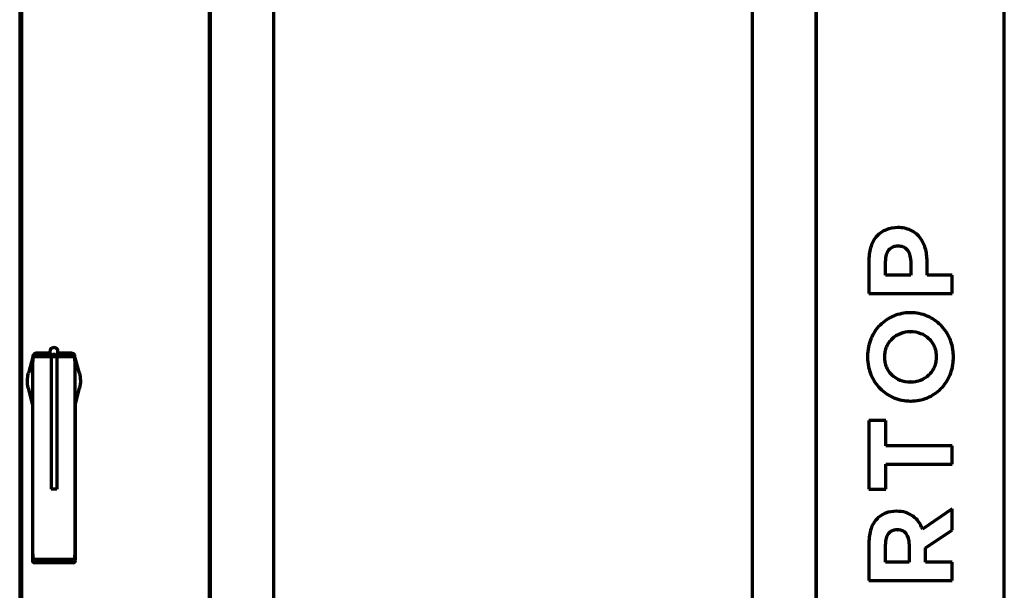
# Model space of a CAD drawing. Units: inches. Extents: x -2537 to 7134, y 557 to 5660.
# Drawn here: x 2277 to 3169, y 3109 to 3626 of the extents above; entities that cross this region are included whole.
import ezdxf

# ---------------------------------------------------------------- set-up
doc = ezdxf.new("R2010")
doc.units = ezdxf.units.IN

msp = doc.modelspace()

# ---------------------------------------------------------------- linework, layer by layer
at = {"linetype": 'Continuous', "lineweight": 70}
for p, q in [((2276.58, 4111.59), (2276.58, 2446.39)), ((2278.58, 2462.19), (2278.58, 4110.19)), ((2448.58, 2660.21), (2448.58, 4110.19)), ((2449.08, 4109.69), (2449.08, 2660.29)), ((2998.08, 2660.29), (2998.08, 4109.69)), ((2998.58, 2660.21), (2998.58, 4110.19)), ((3168.58, 2462.19), (3168.58, 4110.19)), ((2506.58, 3994.69), (2506.58, 2775.29)), ((2940.58, 2775.29), (2940.58, 3994.69)), ((3072.18, 3437.19), (3071.96, 3437.19)), ((3072.29, 3420.42), (3072.5, 3420.42)), ((3045.94, 3408.37), (3045.94, 3377.62)), ((3060.89, 3394.18), (3060.89, 3406.97)), ((3083.9, 3407.3), (3083.9, 3394.18)), ((3098.63, 3394.18), (3098.63, 3406.76)), ((3083.9, 3394.18), (3060.89, 3394.18)), ((3121.21, 3394.18), (3098.63, 3394.18)), ((3121.21, 3377.62), (3121.21, 3394.18)), ((3045.94, 3377.62), (3121.21, 3377.62)), ((3083.58, 3360.02), (3083.36, 3360.02)), ((3083.58, 3342.71), (3083.79, 3342.71)), ((2305.58, 3327.88), (2305.08, 3327.6)), ((2310.08, 3327.59), (2309.58, 3327.88)), ((2288.9, 3321.38), (2284.47, 3305.22)), ((2288.59, 3318.49), (2288.79, 3319.4)), ((2293.4, 3320.29), (2290.59, 3320.29)), ((2290.77, 3320.42), (2293.43, 3320.42)), ((2291.85, 3320.29), (2291.85, 3320.42)), ((2293.37, 3320.67), (2303.72, 3320.67)), ((2305.08, 3320.29), (2293.4, 3320.29)), ((2293.43, 3320.42), (2303.72, 3320.42)), ((2301.83, 3320.42), (2301.83, 3320.29)), ((2303.72, 3320.67), (2303.72, 3321.43)), ((2303.72, 3320.42), (2303.85, 3320.42)), ((2303.75, 3323.43), (2303.93, 3323.26)), ((2303.85, 3320.42), (2303.85, 3320.29)), ((2303.86, 3320.42), (2303.96, 3320.42)), ((2303.96, 3320.42), (2303.96, 3323.03)), ((2304.43, 3320.42), (2303.96, 3320.42)), ((2304.3, 3320.42), (2304.3, 3320.29)), ((2304.43, 3320.42), (2305.83, 3320.42)), ((2305.08, 3320.29), (2310.08, 3320.29)), ((2305.08, 3320.29), (2305.08, 3200.19)), ((2306.08, 3320.42), (2305.83, 3320.42)), ((2306.08, 3320.42), (2306.08, 3321.92)), ((2306.57, 3320.42), (2306.08, 3320.42)), ((2308.59, 3320.42), (2306.57, 3320.42)), ((2306.58, 3322.42), (2308.58, 3322.42)), ((2309.08, 3320.42), (2308.59, 3320.42)), ((2309.08, 3320.42), (2309.08, 3321.92)), ((2309.32, 3320.42), (2309.08, 3320.42)), ((2309.32, 3320.42), (2310.72, 3320.42)), ((2321.75, 3320.29), (2310.08, 3320.29)), ((2310.08, 3320.29), (2310.08, 3200.19)), ((2311.19, 3320.42), (2310.72, 3320.42)), ((2310.86, 3320.42), (2310.86, 3320.29)), ((2311.17, 3323.25), (2311.23, 3323.26)), ((2311.19, 3323.03), (2311.19, 3320.42)), ((2311.19, 3320.42), (2311.29, 3320.42)), ((2311.4, 3323.43), (2311.23, 3323.26)), ((2311.3, 3320.42), (2311.3, 3320.29)), ((2311.3, 3320.42), (2311.43, 3320.42)), ((2311.43, 3320.42), (2321.72, 3320.42)), ((2311.44, 3320.67), (2311.44, 3321.43)), ((2313.33, 3320.29), (2313.33, 3320.42)), ((2321.72, 3320.42), (2324.39, 3320.42)), ((2324.57, 3320.29), (2321.75, 3320.29)), ((2323.3, 3320.42), (2323.3, 3320.29)), ((2330.68, 3305.22), (2326.25, 3321.38)), ((2326.56, 3318.49), (2326.37, 3319.4)), ((2288.44, 3141.15), (2288.44, 3315.71)), ((2326.72, 3141.15), (2326.72, 3315.71)), ((2283.58, 3298.37), (2283.58, 3298.53)), ((2284.34, 3292.06), (2288.01, 3277.24)), ((2327.15, 3277.27), (2330.81, 3292.05)), ((2331.57, 3298.53), (2331.57, 3298.37)), ((3083.58, 3297.33), (3083.36, 3297.33)), ((2288.15, 3277.09), (2288.15, 3135.44)), ((2327, 3135.44), (2327, 3277.05)), ((3083.58, 3280.01), (3083.79, 3280.01)), ((3045.94, 3262.38), (3045.94, 3200.01)), ((3061.21, 3262.38), (3045.94, 3262.38)), ((3061.21, 3239.48), (3061.21, 3262.38)), ((3121.21, 3239.48), (3061.21, 3239.48)), ((3121.21, 3222.92), (3121.21, 3239.48)), ((3061.21, 3200.01), (3061.21, 3222.92)), ((3061.21, 3222.92), (3121.21, 3222.92)), ((2310.08, 3200.19), (2305.08, 3200.19)), ((3045.94, 3200.01), (3061.21, 3200.01)), ((3071, 3180.12), (3070.78, 3180.12)), ((3121.21, 3182.38), (3094.33, 3163.99)), ((3121.21, 3163.02), (3121.21, 3182.38)), ((3071.64, 3163.34), (3071.86, 3163.34)), ((3097.13, 3146.89), (3121.21, 3163.02)), ((3045.94, 3151.73), (3045.94, 3117.32)), ((3060.89, 3133.88), (3060.89, 3150.33)), ((3082.5, 3150.65), (3082.5, 3133.88)), ((3097.13, 3133.88), (3097.13, 3146.89)), ((2288.59, 3138.37), (2288.79, 3137.46)), ((2290.77, 3133.44), (2290.15, 3133.44)), ((2293.4, 3136.57), (2290.59, 3136.57)), ((2293.43, 3136.44), (2290.77, 3136.44)), ((2293.84, 3133.44), (2290.77, 3133.44)), ((2321.78, 3136.19), (2293.37, 3136.19)), ((2321.75, 3136.57), (2293.4, 3136.57)), ((2321.72, 3136.44), (2293.43, 3136.44)), ((2321.32, 3133.44), (2293.84, 3133.44)), ((2324.39, 3133.44), (2321.32, 3133.44)), ((2324.39, 3136.44), (2321.72, 3136.44)), ((2324.57, 3136.57), (2321.75, 3136.57)), ((2325, 3133.44), (2324.39, 3133.44)), ((2326.56, 3138.37), (2326.37, 3137.46)), ((3082.5, 3133.88), (3060.89, 3133.88)), ((3121.21, 3133.88), (3097.13, 3133.88)), ((3121.21, 3117.32), (3121.21, 3133.88)), ((3045.94, 3117.32), (3121.21, 3117.32))]:
    msp.add_line(p, q, dxfattribs=at)
for centre, radius, start, end in [((2307.58, 3324.42), 4, 90.08427, 120), ((2307.58, 3324.42), 4, 60, 90.08427), ((2306.58, 3321.92), 0.5, 90, 180), ((2308.58, 3321.92), 0.5, 0, 90)]:
    msp.add_arc(centre, radius, start, end, dxfattribs=at)
for centre, major_axis, ratio, start_param, end_param in [((2288.67, 3315.71), (0, -2.96), 0.078459, 3.489667, 4.712389), ((2289.19, 3305.33), (0, -14.97), 0.078459, 3.390853, 3.489628), ((2294.76, 3323.34), (4, 0), 0.017455, 1.803065, 2.654284), ((2307.58, 3322.39), (59.7, 0), 0.017455, 1.634877, 1.803065), ((2303.86, 3320.02), (0, 0.4), 0.035998, 0, 0.799669), ((2311.29, 3320.02), (0, 0.4), 0.035998, 5.483517, 6.283185), ((2307.58, 3322.39), (59.7, 0), 0.017455, 1.338527, 1.506716), ((2320.4, 3323.34), (4, 0), 0.017455, 0.48731, 1.338527), ((2325.97, 3305.33), (0, -14.97), 0.078459, 2.793557, 2.892332), ((2326.48, 3315.71), (0, -2.96), 0.078459, 1.570796, 2.793518), ((2288.67, 3141.15), (0, 2.96), 0.078459, 1.570796, 2.793518), ((2326.48, 3141.15), (0, 2.96), 0.078459, 3.489667, 4.712389), ((2290.15, 3135.44), (2, 0), 0.999657, 3.141593, 4.712389), ((2289.19, 3151.53), (0, -14.97), 0.078459, 5.935149, 6.033925), ((2325, 3135.44), (2, 0), 0.999657, 4.712389, 6.283185), ((2325.97, 3151.53), (0, -14.97), 0.078459, 0.249261, 0.348036)]:
    msp.add_ellipse(centre, major_axis=major_axis, ratio=ratio, start_param=start_param, end_param=end_param, dxfattribs=at)
for points, degree, knots in [([(3071.96, 3437.19), (3068.38, 3437.19), (3061.35, 3436.03), (3052.48, 3429.92), (3046.95, 3420.13), (3045.94, 3412.45), (3045.94, 3408.37)], 3, [0, 0, 0, 0, 0.246875, 0.476926, 0.718842, 1, 1, 1, 1]), ([(3098.63, 3406.76), (3098.63, 3410.76), (3097.68, 3418.45), (3092.66, 3428.7), (3083.69, 3435.84), (3076.09, 3437.19), (3072.18, 3437.19)], 3, [0, 0, 0, 0, 0.265753, 0.507016, 0.740213, 1, 1, 1, 1]), ([(3072.29, 3420.42), (3070.62, 3420.42), (3067.39, 3419.92), (3063.44, 3416.96), (3061.25, 3412.35), (3060.89, 3408.86), (3060.89, 3406.97)], 3, [0, 0, 0, 0, 0.251665, 0.476383, 0.71601, 1, 1, 1, 1]), ([(3083.9, 3407.3), (3083.9, 3409.17), (3083.44, 3412.67), (3080.96, 3417.11), (3077.09, 3419.86), (3074.03, 3420.42), (3072.5, 3420.42)], 3, [0, 0, 0, 0, 0.289122, 0.535015, 0.763549, 1, 1, 1, 1]), ([(3083.36, 3360.02), (3078.24, 3360.02), (3070.51, 3358.53), (3061.58, 3353.73), (3055.79, 3348.94), (3051.01, 3343.05), (3048.04, 3337.36), (3046.32, 3332.42), (3045.36, 3328.48), (3044.88, 3325.08), (3044.68, 3322.27), (3044.63, 3320.12), (3044.68, 3317.98), (3044.88, 3315.17), (3045.37, 3311.75), (3046.34, 3307.81), (3048.08, 3302.85), (3051.08, 3297.13), (3055.9, 3291.2), (3061.73, 3286.37), (3070.68, 3281.53), (3078.44, 3280.01), (3083.58, 3280.01)], 3, [0, 0, 0, 0, 0.123918, 0.184114, 0.244066, 0.304568, 0.366477, 0.398301, 0.430865, 0.464324, 0.481444, 0.498853, 0.516266, 0.533403, 0.566923, 0.599591, 0.631557, 0.693841, 0.754791, 0.815191, 0.875764, 1, 1, 1, 1]), ([(3083.79, 3280.01), (3088.91, 3280.01), (3096.64, 3281.5), (3105.57, 3286.3), (3111.37, 3291.09), (3116.14, 3296.99), (3119.12, 3302.68), (3120.84, 3307.61), (3121.79, 3311.55), (3122.27, 3314.96), (3122.47, 3317.76), (3122.52, 3319.91), (3122.47, 3322.06), (3122.27, 3324.86), (3121.78, 3328.28), (3120.82, 3332.23), (3119.08, 3337.18), (3116.07, 3342.9), (3111.26, 3348.83), (3105.43, 3353.66), (3096.47, 3358.51), (3088.71, 3360.02), (3083.58, 3360.02)], 3, [0, 0, 0, 0, 0.123918, 0.184114, 0.244066, 0.304568, 0.366477, 0.398301, 0.430865, 0.464324, 0.481445, 0.498853, 0.516266, 0.533403, 0.566923, 0.599591, 0.631557, 0.693841, 0.754791, 0.815191, 0.875764, 1, 1, 1, 1]), ([(3083.58, 3342.71), (3080.48, 3342.71), (3074.36, 3341.62), (3067.79, 3337.54), (3063.87, 3333.06), (3061.64, 3329.12), (3060.48, 3325.46), (3060, 3322.34), (3059.88, 3319.91), (3060, 3317.48), (3060.47, 3314.38), (3061.6, 3310.74), (3063.8, 3306.83), (3067.67, 3302.4), (3074.2, 3298.38), (3080.28, 3297.33), (3083.36, 3297.33)], 3, [0, 0, 0, 0, 0.127848, 0.249995, 0.310753, 0.372178, 0.435398, 0.468168, 0.501957, 0.535712, 0.568374, 0.631173, 0.691952, 0.751944, 0.872689, 1, 1, 1, 1]), ([(3083.58, 3297.33), (3086.68, 3297.33), (3092.8, 3298.42), (3099.36, 3302.49), (3103.28, 3306.98), (3105.52, 3310.91), (3106.68, 3314.58), (3107.15, 3317.69), (3107.28, 3320.12), (3107.16, 3322.55), (3106.69, 3325.65), (3105.55, 3329.3), (3103.35, 3333.2), (3099.48, 3337.64), (3092.95, 3341.66), (3086.88, 3342.71), (3083.79, 3342.71)], 3, [0, 0, 0, 0, 0.127848, 0.249995, 0.310753, 0.372178, 0.435398, 0.468168, 0.501957, 0.535712, 0.568374, 0.631173, 0.691952, 0.751943, 0.872689, 1, 1, 1, 1]), ([(2305.08, 3327.61), (2304.99, 3327.57), (2304.76, 3327.44), (2304.49, 3327.14), (2304.27, 3326.79), (2304.16, 3326.49), (2304.1, 3326.27), (2304.08, 3326.13), (2304.06, 3325.97), (2304.05, 3325.69), (2304.01, 3324.96), (2303.98, 3324.06), (2303.96, 3323.38)], 3, [0, 0, 0, 0, 0.034164, 0.092058, 0.141077, 0.180984, 0.209685, 0.233512, 0.266408, 0.341496, 0.577804, 1, 1, 1, 1]), ([(2311.19, 3323.25), (2311.18, 3323.53), (2311.16, 3324.31), (2311.12, 3325.32), (2311.1, 3325.82), (2311.08, 3326.06), (2311.05, 3326.24), (2310.99, 3326.51), (2310.79, 3326.95), (2310.48, 3327.36), (2310.16, 3327.53), (2310.07, 3327.56)], 3, [0, 0, 0, 0, 0.20222, 0.588956, 0.732004, 0.764074, 0.785779, 0.819589, 0.868159, 0.964133, 1, 1, 1, 1]), ([(2288.77, 3320.51), (2288.77, 3320.52), (2288.78, 3320.54), (2288.78, 3320.57), (2288.78, 3320.6), (2288.78, 3320.64), (2288.78, 3320.67), (2288.78, 3320.7), (2288.79, 3320.73), (2288.79, 3320.76), (2288.79, 3320.79), (2288.8, 3320.82), (2288.8, 3320.85), (2288.8, 3320.89), (2288.81, 3320.92), (2288.81, 3320.95), (2288.82, 3320.98), (2288.82, 3321.01), (2288.83, 3321.04), (2288.83, 3321.07), (2288.84, 3321.1), (2288.84, 3321.13), (2288.85, 3321.16), (2288.85, 3321.19), (2288.86, 3321.22), (2288.87, 3321.25), (2288.88, 3321.29), (2288.88, 3321.32), (2288.89, 3321.35), (2288.9, 3321.38), (2288.91, 3321.41), (2288.92, 3321.44), (2288.92, 3321.47), (2288.93, 3321.49), (2288.94, 3321.52), (2288.95, 3321.55), (2288.96, 3321.58), (2288.97, 3321.61), (2288.98, 3321.64), (2288.99, 3321.67), (2289, 3321.7), (2289.02, 3321.73), (2289.03, 3321.76), (2289.04, 3321.79), (2289.05, 3321.81), (2289.06, 3321.84), (2289.08, 3321.87), (2289.09, 3321.9), (2289.1, 3321.93), (2289.12, 3321.95), (2289.13, 3321.98), (2289.14, 3322.01), (2289.16, 3322.04), (2289.17, 3322.06), (2289.19, 3322.09), (2289.2, 3322.12), (2289.22, 3322.14), (2289.24, 3322.17), (2289.25, 3322.2), (2289.27, 3322.22), (2289.28, 3322.25), (2289.3, 3322.27), (2289.32, 3322.3), (2289.34, 3322.32), (2289.35, 3322.35), (2289.37, 3322.37), (2289.39, 3322.4), (2289.44, 3322.46), (2289.53, 3322.57), (2289.66, 3322.71), (2289.8, 3322.83), (2289.95, 3322.95), (2290.12, 3323.06), (2290.29, 3323.15), (2290.47, 3323.23), (2290.66, 3323.29), (2290.87, 3323.34), (2291.02, 3323.36), (2291.12, 3323.37), (2291.15, 3323.37), (2291.19, 3323.37), (2291.21, 3323.37), (2291.22, 3323.37)], 3, [0, 0, 0, 0, 0.007632, 0.015256, 0.02287, 0.030477, 0.038075, 0.045665, 0.053246, 0.06082, 0.068385, 0.075943, 0.083493, 0.091035, 0.098569, 0.106096, 0.113616, 0.121129, 0.128634, 0.136132, 0.143624, 0.151108, 0.158586, 0.166058, 0.173522, 0.180981, 0.188433, 0.195879, 0.203319, 0.210754, 0.218182, 0.225605, 0.233022, 0.240434, 0.247841, 0.255243, 0.262639, 0.270031, 0.277418, 0.2848, 0.292178, 0.299551, 0.30692, 0.314286, 0.321647, 0.329004, 0.336358, 0.343708, 0.351055, 0.358399, 0.365739, 0.373077, 0.380411, 0.387743, 0.395073, 0.4024, 0.409725, 0.417048, 0.424369, 0.431688, 0.439006, 0.446322, 0.453637, 0.460951, 0.468264, 0.475576, 0.482887, 0.490198, 0.535154, 0.580389, 0.62593, 0.671807, 0.718053, 0.763801, 0.811489, 0.861124, 0.912709, 0.966249, 0.9747, 0.983143, 0.991576, 1, 1, 1, 1]), ([(2288.9, 3319.83), (2288.91, 3319.85), (2288.91, 3319.87), (2288.93, 3319.9), (2288.94, 3319.91), (2288.95, 3319.93), (2288.95, 3319.94), (2288.99, 3319.99), (2289.02, 3320.02), (2289.11, 3320.08), (2289.16, 3320.11), (2289.27, 3320.16), (2289.34, 3320.18), (2289.43, 3320.2), (2289.45, 3320.2), (2289.48, 3320.21), (2289.5, 3320.22), (2289.56, 3320.23), (2289.6, 3320.23), (2289.73, 3320.25), (2289.82, 3320.26), (2290.02, 3320.28), (2290.13, 3320.28), (2290.35, 3320.29), (2290.46, 3320.29), (2290.59, 3320.29)], 3, [0, 0, 0, 0, 0.0625, 0.0625, 0.09375, 0.09375, 0.125, 0.125, 0.25, 0.25, 0.375, 0.375, 0.5, 0.5, 0.53125, 0.53125, 0.5625, 0.5625, 0.625, 0.625, 0.75, 0.75, 0.875, 0.875, 1, 1, 1, 1]), ([(2291.2, 3320.38), (2291.22, 3320.38), (2291.24, 3320.38), (2291.29, 3320.38), (2291.31, 3320.39), (2291.36, 3320.39), (2291.39, 3320.39), (2291.43, 3320.39), (2291.44, 3320.39), (2291.47, 3320.39), (2291.48, 3320.39), (2291.52, 3320.39), (2291.55, 3320.39), (2291.6, 3320.39), (2291.61, 3320.39), (2291.64, 3320.39), (2291.65, 3320.39), (2291.7, 3320.39), (2291.72, 3320.39), (2291.76, 3320.39), (2291.78, 3320.39), (2291.8, 3320.39), (2291.82, 3320.39), (2291.83, 3320.39)], 3, [0, 0, 0, 0, 0.125, 0.125, 0.25, 0.25, 0.375, 0.375, 0.4375, 0.4375, 0.5, 0.5, 0.625, 0.625, 0.6875, 0.6875, 0.75, 0.75, 0.875, 0.875, 0.9375, 0.9375, 1, 1, 1, 1]), ([(2303.75, 3323.43), (2303.75, 3323.43), (2303.75, 3323.42), (2303.75, 3323.39), (2303.74, 3323.37), (2303.74, 3323.34), (2303.74, 3323.33), (2303.74, 3323.31), (2303.74, 3323.3), (2303.74, 3323.24), (2303.74, 3323.18), (2303.73, 3323.09), (2303.73, 3323.07), (2303.73, 3323.03), (2303.73, 3323.01), (2303.73, 3322.95), (2303.73, 3322.9), (2303.73, 3322.76), (2303.73, 3322.66), (2303.72, 3322.53), (2303.72, 3322.5), (2303.72, 3322.44), (2303.72, 3322.41), (2303.72, 3322.33), (2303.72, 3322.21), (2303.72, 3322.08), (2303.72, 3321.99), (2303.72, 3321.96), (2303.72, 3321.89), (2303.72, 3321.86), (2303.72, 3321.7), (2303.72, 3321.56), (2303.72, 3321.43)], 3, [0, 0, 0, 0, 0.125, 0.125, 0.1875, 0.1875, 0.21875, 0.21875, 0.25, 0.25, 0.375, 0.375, 0.40625, 0.40625, 0.4375, 0.4375, 0.5, 0.5, 0.625, 0.625, 0.65625, 0.65625, 0.6875, 0.6875, 0.75, 0.8125, 0.8125, 0.84375, 0.84375, 0.875, 0.875, 1, 1, 1, 1]), ([(2303.72, 3320.67), (2303.72, 3320.65), (2303.72, 3320.63), (2303.72, 3320.61), (2303.72, 3320.6), (2303.72, 3320.59), (2303.72, 3320.58), (2303.72, 3320.56), (2303.72, 3320.54), (2303.72, 3320.52), (2303.72, 3320.52), (2303.72, 3320.5), (2303.72, 3320.5), (2303.72, 3320.48), (2303.72, 3320.47), (2303.72, 3320.46), (2303.72, 3320.45), (2303.72, 3320.44), (2303.72, 3320.44), (2303.72, 3320.43), (2303.72, 3320.43), (2303.72, 3320.42), (2303.72, 3320.42), (2303.72, 3320.42), (2303.72, 3320.42)], 3, [0, 0, 0, 0, 0.125, 0.125, 0.1875, 0.1875, 0.25, 0.25, 0.375, 0.375, 0.4375, 0.4375, 0.5, 0.5, 0.625, 0.625, 0.6875, 0.6875, 0.75, 0.8125, 0.8125, 0.875, 0.875, 1, 1, 1, 1]), ([(2311.44, 3321.43), (2311.44, 3321.56), (2311.44, 3321.69), (2311.43, 3321.89), (2311.43, 3321.95), (2311.43, 3322.03), (2311.43, 3322.05), (2311.43, 3322.08), (2311.43, 3322.1), (2311.43, 3322.14), (2311.43, 3322.17), (2311.43, 3322.33), (2311.43, 3322.44), (2311.43, 3322.58), (2311.43, 3322.61), (2311.43, 3322.66), (2311.43, 3322.68), (2311.43, 3322.76), (2311.43, 3322.81), (2311.42, 3322.95), (2311.42, 3323.03), (2311.42, 3323.12), (2311.42, 3323.14), (2311.42, 3323.17), (2311.42, 3323.19), (2311.42, 3323.23), (2311.41, 3323.29), (2311.41, 3323.33), (2311.41, 3323.36), (2311.41, 3323.37), (2311.41, 3323.38), (2311.41, 3323.39), (2311.4, 3323.42), (2311.4, 3323.43), (2311.4, 3323.43)], 3, [0, 0, 0, 0, 0.125, 0.125, 0.1875, 0.1875, 0.203125, 0.203125, 0.21875, 0.21875, 0.25, 0.25, 0.375, 0.375, 0.40625, 0.40625, 0.4375, 0.4375, 0.5, 0.5, 0.625, 0.625, 0.65625, 0.65625, 0.6875, 0.6875, 0.75, 0.8125, 0.8125, 0.84375, 0.84375, 0.875, 0.875, 1, 1, 1, 1]), ([(2311.43, 3320.42), (2311.43, 3320.42), (2311.43, 3320.42), (2311.43, 3320.42), (2311.43, 3320.43), (2311.43, 3320.43), (2311.43, 3320.43), (2311.43, 3320.44), (2311.43, 3320.45), (2311.43, 3320.47), (2311.43, 3320.48), (2311.43, 3320.5), (2311.43, 3320.51), (2311.43, 3320.54), (2311.43, 3320.54), (2311.44, 3320.56), (2311.44, 3320.57), (2311.44, 3320.59), (2311.44, 3320.6), (2311.44, 3320.61), (2311.44, 3320.63), (2311.44, 3320.65), (2311.44, 3320.67)], 3, [0, 0, 0, 0, 0.125, 0.125, 0.1875, 0.1875, 0.25, 0.25, 0.375, 0.375, 0.5, 0.5, 0.625, 0.625, 0.6875, 0.6875, 0.75, 0.8125, 0.8125, 0.875, 0.875, 1, 1, 1, 1]), ([(2323.33, 3320.39), (2323.35, 3320.39), (2323.38, 3320.39), (2323.42, 3320.39), (2323.43, 3320.39), (2323.46, 3320.39), (2323.47, 3320.39), (2323.51, 3320.39), (2323.54, 3320.39), (2323.6, 3320.39), (2323.63, 3320.39), (2323.67, 3320.39), (2323.69, 3320.39), (2323.71, 3320.39), (2323.73, 3320.39), (2323.77, 3320.39), (2323.79, 3320.39), (2323.83, 3320.39), (2323.84, 3320.39), (2323.87, 3320.38), (2323.88, 3320.38), (2323.91, 3320.38), (2323.93, 3320.38), (2323.95, 3320.38)], 3, [0, 0, 0, 0, 0.125, 0.125, 0.1875, 0.1875, 0.25, 0.25, 0.375, 0.375, 0.5, 0.5, 0.5625, 0.5625, 0.625, 0.625, 0.75, 0.75, 0.8125, 0.8125, 0.875, 0.875, 1, 1, 1, 1]), ([(2323.93, 3323.37), (2323.94, 3323.37), (2323.96, 3323.37), (2323.98, 3323.37), (2324, 3323.37), (2324.02, 3323.37), (2324.05, 3323.36), (2324.13, 3323.36), (2324.27, 3323.34), (2324.46, 3323.3), (2324.64, 3323.24), (2324.81, 3323.17), (2324.98, 3323.09), (2325.14, 3322.99), (2325.3, 3322.87), (2325.45, 3322.75), (2325.59, 3322.61), (2325.71, 3322.47), (2325.82, 3322.32), (2325.91, 3322.18), (2326, 3322.04), (2326.06, 3321.92), (2326.1, 3321.83), (2326.12, 3321.77), (2326.14, 3321.72), (2326.16, 3321.66), (2326.19, 3321.6), (2326.21, 3321.54), (2326.22, 3321.49), (2326.24, 3321.43), (2326.26, 3321.37), (2326.27, 3321.31), (2326.29, 3321.25), (2326.3, 3321.19), (2326.31, 3321.13), (2326.32, 3321.07), (2326.33, 3321.01), (2326.34, 3320.94), (2326.35, 3320.88), (2326.36, 3320.82), (2326.37, 3320.76), (2326.37, 3320.7), (2326.37, 3320.63), (2326.38, 3320.57), (2326.38, 3320.53), (2326.38, 3320.51)], 3, [0, 0, 0, 0, 0.005575, 0.01117, 0.016785, 0.022421, 0.028076, 0.033751, 0.082723, 0.130244, 0.176322, 0.220964, 0.264181, 0.312107, 0.359498, 0.406382, 0.452791, 0.498752, 0.539138, 0.579405, 0.619576, 0.659672, 0.674176, 0.6887, 0.703244, 0.71781, 0.732398, 0.74701, 0.761647, 0.776309, 0.790999, 0.805716, 0.820462, 0.835238, 0.850045, 0.864883, 0.879754, 0.894658, 0.909597, 0.924571, 0.939582, 0.954629, 0.969714, 0.984837, 1, 1, 1, 1]), ([(2324.57, 3320.29), (2324.69, 3320.29), (2324.81, 3320.29), (2325.03, 3320.28), (2325.13, 3320.28), (2325.33, 3320.26), (2325.42, 3320.25), (2325.55, 3320.23), (2325.59, 3320.23), (2325.65, 3320.22), (2325.67, 3320.21), (2325.71, 3320.2), (2325.73, 3320.2), (2325.82, 3320.18), (2325.88, 3320.16), (2326, 3320.11), (2326.04, 3320.08), (2326.13, 3320.02), (2326.17, 3319.99), (2326.2, 3319.94), (2326.21, 3319.93), (2326.22, 3319.91), (2326.22, 3319.9), (2326.24, 3319.87), (2326.25, 3319.85), (2326.26, 3319.83)], 3, [0, 0, 0, 0, 0.125, 0.125, 0.25, 0.25, 0.375, 0.375, 0.4375, 0.4375, 0.46875, 0.46875, 0.5, 0.5, 0.625, 0.625, 0.75, 0.75, 0.875, 0.875, 0.90625, 0.90625, 0.9375, 0.9375, 1, 1, 1, 1]), ([(2288.15, 3277.05), (2288.15, 3277.05), (2288.15, 3277.06), (2288.14, 3277.06), (2288.14, 3277.07), (2288.13, 3277.08), (2288.13, 3277.08), (2288.12, 3277.09), (2288.12, 3277.09), (2288.11, 3277.1), (2288.11, 3277.11), (2288.1, 3277.11), (2288.1, 3277.12), (2288.09, 3277.13), (2288.09, 3277.13), (2288.08, 3277.14), (2288.08, 3277.15), (2288.08, 3277.15), (2288.07, 3277.16), (2288.07, 3277.16), (2288.07, 3277.17), (2288.06, 3277.17), (2288.06, 3277.18), (2288.06, 3277.18), (2288.05, 3277.19), (2288.05, 3277.19), (2288.05, 3277.19), (2288.05, 3277.19), (2288.04, 3277.2), (2288.04, 3277.2), (2288.04, 3277.2), (2288.04, 3277.2), (2288.03, 3277.21), (2288.03, 3277.21), (2288.03, 3277.21), (2288.03, 3277.22), (2288.02, 3277.22), (2288.02, 3277.22), (2288.02, 3277.22), (2288.02, 3277.23), (2288.02, 3277.23), (2288.01, 3277.23), (2288.01, 3277.24), (2288.01, 3277.24), (2288.01, 3277.25), (2288.01, 3277.25), (2288.01, 3277.25), (2288.01, 3277.26), (2288, 3277.26), (2288, 3277.26), (2288, 3277.26), (2288, 3277.26), (2288, 3277.27), (2288, 3277.27), (2288, 3277.27), (2288, 3277.27), (2288, 3277.28), (2288, 3277.28), (2288, 3277.28), (2288, 3277.29), (2288, 3277.29), (2288, 3277.29), (2288, 3277.29), (2288, 3277.29)], 3, [0, 0, 0, 0, 0.027827, 0.054844, 0.081048, 0.106438, 0.131015, 0.154782, 0.177745, 0.199912, 0.221289, 0.241888, 0.261718, 0.280791, 0.299119, 0.316713, 0.333586, 0.34975, 0.365219, 0.380004, 0.394119, 0.407575, 0.420385, 0.432562, 0.444116, 0.455062, 0.467544, 0.480326, 0.493396, 0.506744, 0.520361, 0.534236, 0.548363, 0.562734, 0.577346, 0.592193, 0.607274, 0.622588, 0.638136, 0.653921, 0.669947, 0.68622, 0.702748, 0.719542, 0.736612, 0.753972, 0.771637, 0.789626, 0.807956, 0.826651, 0.831578, 0.838061, 0.846105, 0.855716, 0.866904, 0.879682, 0.894068, 0.910088, 0.927772, 0.947158, 0.968275, 0.991146, 1, 1, 1, 1]), ([(2288.01, 3277.29), (2288.01, 3277.29), (2288.01, 3277.28), (2288.02, 3277.28), (2288.02, 3277.28), (2288.03, 3277.28), (2288.04, 3277.27), (2288.04, 3277.27), (2288.05, 3277.26), (2288.06, 3277.26), (2288.07, 3277.25), (2288.08, 3277.24), (2288.09, 3277.23), (2288.1, 3277.23), (2288.11, 3277.22), (2288.12, 3277.2), (2288.14, 3277.19), (2288.16, 3277.18), (2288.17, 3277.17), (2288.19, 3277.15), (2288.21, 3277.14), (2288.21, 3277.13), (2288.21, 3277.13)], 3, [0, 0, 0, 0, 0.045191, 0.091106, 0.137751, 0.185142, 0.233292, 0.282217, 0.33193, 0.382443, 0.433769, 0.485917, 0.538895, 0.592708, 0.647354, 0.70283, 0.759136, 0.816268, 0.874227, 0.933011, 0.992621, 1, 1, 1, 1]), ([(2288.15, 3277.09), (2288.15, 3276.72), (2288.15, 3276.31), (2288.15, 3276.1), (2288.16, 3275.97), (2288.16, 3275.91), (2288.16, 3275.8), (2288.16, 3275.65)], 2, [0, 0, 0, 0.5, 0.6, 0.75, 0.75, 0.875, 1, 1, 1]), ([(2327.01, 3275.62), (2327.01, 3275.62), (2327.01, 3275.62), (2327.01, 3275.68), (2327, 3275.8), (2327.01, 3275.95), (2327.03, 3276.08)], 3, [0, 0, 0, 0, 0.010094, 0.129251, 0.312899, 1, 1, 1, 1]), ([(3070.78, 3180.12), (3067.5, 3180.12), (3062.63, 3179.39), (3056.97, 3176.6), (3053.24, 3173.59), (3050.07, 3169.52), (3046.71, 3162.28), (3045.94, 3156.01), (3045.94, 3151.73)], 3, [0, 0, 0, 0, 0.231013, 0.337463, 0.441709, 0.566343, 0.697986, 1, 1, 1, 1]), ([(3094.33, 3163.99), (3093.47, 3166.3), (3091.25, 3170.68), (3086.07, 3176.03), (3079.09, 3179.46), (3073.78, 3180.12), (3071, 3180.12)], 3, [0, 0, 0, 0, 0.244307, 0.480084, 0.724224, 1, 1, 1, 1]), ([(3071.64, 3163.34), (3070.05, 3163.34), (3066.98, 3162.87), (3063.24, 3160), (3061.21, 3155.53), (3060.89, 3152.16), (3060.89, 3150.33)], 3, [0, 0, 0, 0, 0.249862, 0.472469, 0.712443, 1, 1, 1, 1]), ([(3082.5, 3150.65), (3082.5, 3153.93), (3081.38, 3159.07), (3076.25, 3162.84), (3073.33, 3163.34), (3071.86, 3163.34)], 3, [0, 0, 0, 0, 0.533273, 0.759867, 1, 1, 1, 1]), ([(2290.59, 3136.57), (2290.46, 3136.57), (2290.35, 3136.57), (2290.13, 3136.58), (2290.02, 3136.58), (2289.82, 3136.6), (2289.73, 3136.61), (2289.6, 3136.63), (2289.56, 3136.63), (2289.5, 3136.64), (2289.48, 3136.65), (2289.45, 3136.66), (2289.43, 3136.66), (2289.34, 3136.68), (2289.27, 3136.7), (2289.16, 3136.75), (2289.11, 3136.78), (2289.02, 3136.84), (2288.99, 3136.87), (2288.95, 3136.92), (2288.95, 3136.93), (2288.94, 3136.95), (2288.93, 3136.96), (2288.91, 3136.99), (2288.91, 3137.01), (2288.9, 3137.03)], 3, [0, 0, 0, 0, 0.125, 0.125, 0.25, 0.25, 0.375, 0.375, 0.4375, 0.4375, 0.46875, 0.46875, 0.5, 0.5, 0.625, 0.625, 0.75, 0.75, 0.875, 0.875, 0.90625, 0.90625, 0.9375, 0.9375, 1, 1, 1, 1]), ([(2292.4, 3136.44), (2292.2, 3136.44), (2292.01, 3136.44), (2291.66, 3136.45), (2291.49, 3136.46), (2291.29, 3136.48), (2291.25, 3136.48), (2291.17, 3136.48), (2291.13, 3136.49), (2291.02, 3136.5), (2290.95, 3136.51), (2290.79, 3136.53), (2290.71, 3136.54), (2290.63, 3136.56)], 3, [0, 0, 0, 0, 0.275795, 0.275795, 0.551591, 0.551591, 0.62054, 0.62054, 0.689489, 0.689489, 0.827386, 0.827386, 1, 1, 1, 1]), ([(2324.49, 3136.55), (2324.42, 3136.54), (2324.35, 3136.53), (2324.24, 3136.51), (2324.2, 3136.51), (2324.13, 3136.5), (2324.02, 3136.49), (2323.9, 3136.48), (2323.67, 3136.46), (2323.5, 3136.45), (2323.14, 3136.44), (2322.96, 3136.44), (2322.76, 3136.44)], 3, [0, 0, 0, 0, 0.150923, 0.150923, 0.22168, 0.22168, 0.292436, 0.433949, 0.433949, 0.716974, 0.716974, 1, 1, 1, 1]), ([(2326.26, 3137.03), (2326.25, 3137.01), (2326.24, 3136.99), (2326.22, 3136.96), (2326.22, 3136.95), (2326.21, 3136.93), (2326.2, 3136.92), (2326.17, 3136.87), (2326.13, 3136.84), (2326.04, 3136.78), (2326, 3136.75), (2325.88, 3136.7), (2325.82, 3136.68), (2325.73, 3136.66), (2325.71, 3136.66), (2325.67, 3136.65), (2325.65, 3136.64), (2325.59, 3136.63), (2325.55, 3136.63), (2325.42, 3136.61), (2325.33, 3136.6), (2325.13, 3136.58), (2325.03, 3136.58), (2324.81, 3136.57), (2324.69, 3136.57), (2324.57, 3136.57)], 3, [0, 0, 0, 0, 0.0625, 0.0625, 0.09375, 0.09375, 0.125, 0.125, 0.25, 0.25, 0.375, 0.375, 0.5, 0.5, 0.53125, 0.53125, 0.5625, 0.5625, 0.625, 0.625, 0.75, 0.75, 0.875, 0.875, 1, 1, 1, 1])]:
    msp.add_open_spline(points, degree=degree, knots=knots, dxfattribs=at)
for points, degree in [([(2303.96, 3323.03), (2303.96, 3323.11), (2303.97, 3323.28), (2303.99, 3323.44), (2304.01, 3323.52)], 3), ([(2311.14, 3323.52), (2311.16, 3323.44), (2311.19, 3323.28), (2311.19, 3323.11), (2311.19, 3323.03)], 3), ([(2283.58, 3298.53), (2283.58, 3300.81), (2283.88, 3303.07), (2284.47, 3305.22)], 3), ([(2330.68, 3305.22), (2331.27, 3303.07), (2331.57, 3300.81), (2331.57, 3298.53)], 3), ([(2284.34, 3292.06), (2283.84, 3294.1), (2283.58, 3296.22), (2283.58, 3298.37)], 3), ([(2331.57, 3298.37), (2331.57, 3296.21), (2331.31, 3294.08), (2330.8, 3292.03)], 3), ([(2288.15, 3277.21), (2288.15, 3277.09)], 1), ([(2327, 3277.21), (2327, 3277.16), (2327, 3277.1), (2327, 3277.05)], 3), ([(2327.03, 3276.08), (2327.01, 3276.81), (2327.18, 3277.27)], 2)]:
    msp.add_open_spline(points, degree=degree, dxfattribs=at)

doc.saveas('drawing.dxf')
